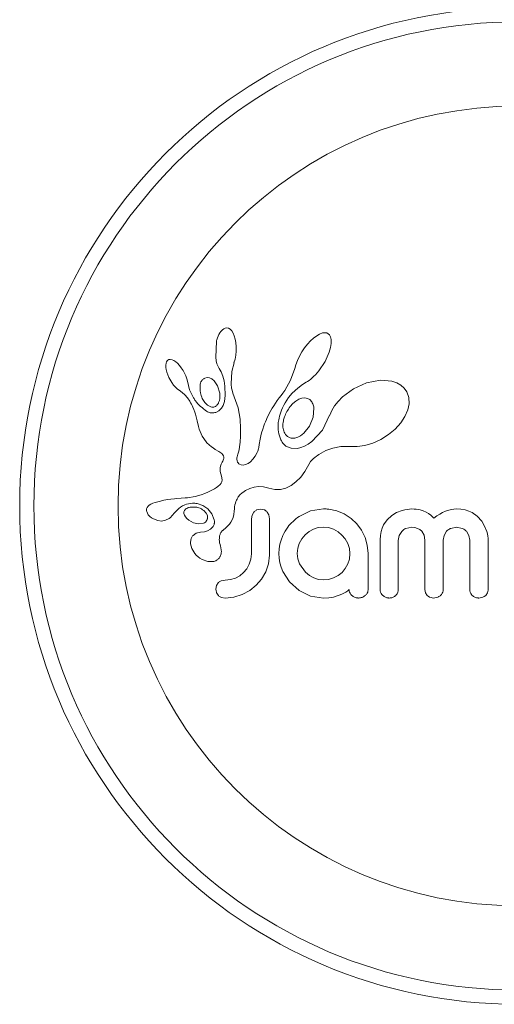
# Model space of a CAD drawing. Extents: x -160 to 159, y -30 to 76.
# Drawn here: x 153 to 156, y -30 to -24 of the extents above; entities that cross this region are included whole.
import ezdxf

# ---------------------------------------------------------------- set-up
doc = ezdxf.new("R2010")
doc.units = 0
doc.header["$LTSCALE"] = 0.125
doc.header["$MEASUREMENT"] = 0
doc.layers.add('CONTOUR', color=7, linetype='CONTINUOUS')

msp = doc.modelspace()

# ---------------------------------------------------------------- linework, layer by layer
at = {"layer": 'CONTOUR', "lineweight": 15}
for p, q in [((154.579, -25.9037), (154.5713, -25.9122)), ((154.5861, -25.8982), (154.579, -25.9037)), ((154.5939, -25.8946), (154.5861, -25.8982)), ((154.6019, -25.8933), (154.5939, -25.8946)), ((154.6117, -25.8949), (154.6019, -25.8933)), ((154.6218, -25.9005), (154.6117, -25.8949)), ((154.6299, -25.9087), (154.6218, -25.9005)), ((154.6381, -25.9216), (154.6299, -25.9087)), ((155.1402, -25.9192), (155.1274, -25.9209)), ((155.1512, -25.9207), (155.1402, -25.9192)), ((154.5459, -25.9673), (154.5423, -26.0539)), ((154.6443, -25.9358), (154.6381, -25.9216)), ((154.6497, -25.9542), (154.6443, -25.9358)), ((154.6531, -25.9737), (154.6497, -25.9542)), ((154.6549, -25.996), (154.6531, -25.9737)), ((155.0622, -25.964), (155.0454, -25.9825)), ((155.0783, -25.9491), (155.0622, -25.964)), ((155.0959, -25.9358), (155.0783, -25.9491)), ((155.1109, -25.9271), (155.0959, -25.9358)), ((155.1274, -25.9209), (155.1109, -25.9271)), ((155.1594, -25.9246), (155.1512, -25.9207)), ((155.166, -25.9313), (155.1594, -25.9246)), ((155.1716, -25.9419), (155.166, -25.9313)), ((155.1751, -25.9571), (155.1716, -25.9419)), ((155.1752, -25.9787), (155.1751, -25.9571)), ((154.6524, -26.0427), (154.6547, -26.0196)), ((154.6547, -26.0196), (154.6549, -25.996)), ((155.0148, -26.0248), (155.0013, -26.0484)), ((155.0297, -26.0027), (155.0148, -26.0248)), ((155.0454, -25.9825), (155.0297, -26.0027)), ((155.1421, -26.0764), (155.1647, -26.0253)), ((155.1647, -26.0253), (155.1719, -25.9997)), ((155.1719, -25.9997), (155.1752, -25.9787)), ((154.2729, -26.0789), (154.2703, -26.0866)), ((154.2761, -26.0737), (154.2729, -26.0789)), ((154.2808, -26.0694), (154.2761, -26.0737)), ((154.2861, -26.0668), (154.2808, -26.0694)), ((154.2937, -26.0657), (154.2861, -26.0668)), ((154.3034, -26.0673), (154.2937, -26.0657)), ((154.3125, -26.0711), (154.3034, -26.0673)), ((154.3234, -26.0781), (154.3125, -26.0711)), ((154.3334, -26.0866), (154.3234, -26.0781)), ((154.5423, -26.0539), (154.5453, -26.0729)), ((154.5453, -26.0729), (154.5495, -26.0889)), ((154.6425, -26.0836), (154.6482, -26.0645)), ((154.6482, -26.0645), (154.6524, -26.0427)), ((154.9901, -26.0717), (154.9813, -26.0947)), ((155.0013, -26.0484), (154.9901, -26.0717)), ((155.1079, -26.128), (155.1421, -26.0764)), ((154.2703, -26.0866), (154.2688, -26.0963)), ((154.2688, -26.0963), (154.269, -26.1091)), ((154.269, -26.1091), (154.2706, -26.1215)), ((154.2706, -26.1215), (154.2741, -26.1359)), ((154.3441, -26.0979), (154.3334, -26.0866)), ((154.354, -26.1107), (154.3441, -26.0979)), ((154.3637, -26.1256), (154.354, -26.1107)), ((154.3719, -26.1408), (154.3637, -26.1256)), ((154.5495, -26.0889), (154.5552, -26.1038)), ((154.5552, -26.1038), (154.5613, -26.1152)), ((154.5612, -26.1154), (154.5722, -26.1337)), ((154.5722, -26.1337), (154.582, -26.1572)), ((154.6275, -26.1983), (154.6315, -26.1324)), ((154.6315, -26.1324), (154.6427, -26.0836)), ((154.6427, -26.0836), (154.6425, -26.0836)), ((154.9751, -26.1154), (154.9525, -26.1793)), ((154.9813, -26.0947), (154.9753, -26.1154)), ((155.0989, -26.1388), (155.1079, -26.128)), ((154.2741, -26.1359), (154.285, -26.1645)), ((154.285, -26.1645), (154.3012, -26.1927)), ((154.3786, -26.1561), (154.3719, -26.1408)), ((154.3837, -26.1712), (154.3786, -26.1561)), ((154.387, -26.1851), (154.3837, -26.1712)), ((154.3992, -26.2315), (154.3872, -26.185)), ((154.4958, -26.1641), (154.4831, -26.1674)), ((154.5092, -26.1658), (154.4958, -26.1641)), ((154.5209, -26.1714), (154.5092, -26.1658)), ((154.5336, -26.1821), (154.5209, -26.1714)), ((154.5529, -26.2107), (154.5336, -26.1821)), ((154.582, -26.1572), (154.5889, -26.1825)), ((154.5889, -26.1825), (154.5931, -26.211)), ((154.9525, -26.1793), (154.9211, -26.2362)), ((155.0381, -26.1908), (155.0462, -26.1856)), ((155.0462, -26.1856), (155.0541, -26.1801)), ((155.0541, -26.1801), (155.0629, -26.1734)), ((155.0629, -26.1734), (155.0715, -26.1663)), ((155.0715, -26.1663), (155.0807, -26.1579)), ((155.0807, -26.1579), (155.0896, -26.149)), ((155.0896, -26.149), (155.0989, -26.1388)), ((155.4454, -26.179), (155.3685, -26.1939)), ((155.5077, -26.1846), (155.4454, -26.179)), ((155.5348, -26.1938), (155.5077, -26.1846)), ((154.3012, -26.1927), (154.3116, -26.2066)), ((154.3116, -26.2066), (154.3218, -26.2179)), ((154.3218, -26.2179), (154.3327, -26.2276)), ((154.3327, -26.2276), (154.3424, -26.2343)), ((154.3424, -26.2343), (154.3424, -26.2345)), ((154.3424, -26.2345), (154.3586, -26.246)), ((154.4212, -26.2763), (154.3992, -26.2315)), ((154.5643, -26.2498), (154.5529, -26.2107)), ((154.5931, -26.211), (154.5945, -26.2621)), ((154.6278, -26.2077), (154.6275, -26.1983)), ((154.6284, -26.2154), (154.6278, -26.2077)), ((154.6293, -26.2222), (154.6284, -26.2154)), ((154.6305, -26.2286), (154.6293, -26.2222)), ((154.6321, -26.2347), (154.6305, -26.2286)), ((154.637, -26.2505), (154.6321, -26.2347)), ((154.9211, -26.2362), (154.9108, -26.2508)), ((154.9609, -26.2505), (154.9924, -26.2224)), ((154.9924, -26.2224), (155.0184, -26.2036)), ((155.0184, -26.2036), (155.0381, -26.1908)), ((155.2982, -26.2256), (155.2368, -26.2711)), ((155.3685, -26.1939), (155.2982, -26.2256)), ((155.5559, -26.2058), (155.5348, -26.1938)), ((155.5742, -26.2222), (155.5559, -26.2058)), ((155.5887, -26.243), (155.5742, -26.2222)), ((155.5996, -26.2734), (155.5887, -26.243)), ((154.3586, -26.246), (154.3731, -26.259)), ((154.3731, -26.259), (154.3883, -26.2761)), ((154.3883, -26.2761), (154.4002, -26.294)), ((154.4002, -26.294), (154.4048, -26.3025)), ((154.4686, -26.2788), (154.4825, -26.3016)), ((154.5586, -26.3018), (154.5624, -26.2912)), ((154.5624, -26.2912), (154.5648, -26.2785)), ((154.5655, -26.2649), (154.5643, -26.2498)), ((154.5648, -26.2785), (154.5655, -26.2649)), ((154.5901, -26.2958), (154.5831, -26.3171)), ((154.5945, -26.2621), (154.5901, -26.2958)), ((154.6662, -26.3297), (154.637, -26.2505)), ((154.8797, -26.2909), (154.8699, -26.3052)), ((154.8902, -26.2762), (154.8797, -26.2909)), ((154.9006, -26.2636), (154.8902, -26.2762)), ((154.9108, -26.2508), (154.9006, -26.2636)), ((154.923, -26.3028), (154.9316, -26.2884)), ((154.9316, -26.2884), (154.9413, -26.2739)), ((154.9413, -26.2739), (154.9609, -26.2505)), ((154.981, -26.2933), (154.9653, -26.3064)), ((154.9982, -26.2832), (154.981, -26.2933)), ((155.0139, -26.2777), (154.9982, -26.2832)), ((155.0304, -26.276), (155.0139, -26.2777)), ((155.0445, -26.2785), (155.0304, -26.276)), ((155.0575, -26.2857), (155.0445, -26.2785)), ((155.0687, -26.2978), (155.0575, -26.2857)), ((155.2131, -26.2954), (155.1938, -26.32)), ((155.2368, -26.2711), (155.2131, -26.2954)), ((155.6016, -26.3082), (155.5996, -26.2734)), ((154.4048, -26.3025), (154.4091, -26.3106)), ((154.4091, -26.3106), (154.4129, -26.3185)), ((154.4129, -26.3185), (154.4165, -26.3261)), ((154.4165, -26.3261), (154.4224, -26.3402)), ((154.4224, -26.3402), (154.4275, -26.3541)), ((154.4825, -26.3016), (154.498, -26.3168)), ((154.498, -26.3168), (154.5164, -26.3259)), ((154.5604, -26.3466), (154.5432, -26.3556)), ((154.5744, -26.3325), (154.5604, -26.3466)), ((154.5831, -26.3171), (154.5744, -26.3325)), ((154.6765, -26.3927), (154.6662, -26.3297)), ((154.8448, -26.3458), (154.8377, -26.3587)), ((154.8525, -26.3327), (154.8448, -26.3458)), ((154.8609, -26.3191), (154.8525, -26.3327)), ((154.8699, -26.3052), (154.8609, -26.3191)), ((154.8989, -26.3548), (154.9036, -26.3424)), ((154.9036, -26.3424), (154.909, -26.3299)), ((154.909, -26.3299), (154.9156, -26.3164)), ((154.9156, -26.3164), (154.923, -26.3028)), ((154.9653, -26.3064), (154.95, -26.3235)), ((155.0767, -26.3823), (155.0807, -26.3316)), ((155.1781, -26.3455), (155.1672, -26.3699)), ((155.1938, -26.32), (155.1781, -26.3455)), ((155.5793, -26.3787), (155.5951, -26.3416)), ((155.5951, -26.3416), (155.6016, -26.3082)), ((154.4275, -26.3541), (154.4312, -26.366)), ((154.4312, -26.366), (154.4348, -26.3792)), ((154.4348, -26.3792), (154.4369, -26.3876)), ((154.4369, -26.3876), (154.4403, -26.4025)), ((154.4403, -26.4025), (154.4476, -26.4325)), ((154.6783, -26.4439), (154.6765, -26.3927)), ((154.8198, -26.395), (154.8148, -26.4065)), ((154.8252, -26.3833), (154.8198, -26.395)), ((154.8312, -26.3711), (154.8252, -26.3833)), ((154.8377, -26.3587), (154.8312, -26.3711)), ((154.8851, -26.4114), (154.8861, -26.4039)), ((154.8861, -26.4039), (154.8875, -26.396)), ((154.8875, -26.396), (154.8895, -26.3867)), ((154.8895, -26.3867), (154.8919, -26.377)), ((154.8919, -26.377), (154.8951, -26.366)), ((154.8951, -26.366), (154.8989, -26.3548)), ((155.0567, -26.4303), (155.0767, -26.3823)), ((155.1666, -26.3715), (155.1276, -26.4519)), ((155.1671, -26.3698), (155.1666, -26.3715)), ((155.1672, -26.3699), (155.1671, -26.3698)), ((155.557, -26.4125), (155.5793, -26.3787)), ((154.4476, -26.4325), (154.4522, -26.4479)), ((154.4522, -26.4479), (154.4568, -26.4602)), ((154.678, -26.4854), (154.6783, -26.4439)), ((154.7997, -26.448), (154.794, -26.4679)), ((154.8063, -26.4283), (154.7997, -26.448)), ((154.8104, -26.4175), (154.8063, -26.4283)), ((154.8148, -26.4065), (154.8104, -26.4175)), ((154.8838, -26.4292), (154.8851, -26.4114)), ((154.8846, -26.4514), (154.8838, -26.4292)), ((154.888, -26.4721), (154.8846, -26.4514)), ((155.025, -26.4696), (155.0567, -26.4303)), ((155.1276, -26.4519), (155.0696, -26.5147)), ((155.4894, -26.4768), (155.5261, -26.4465)), ((155.5261, -26.4465), (155.557, -26.4125)), ((154.4568, -26.4602), (154.4621, -26.4723)), ((154.4621, -26.4723), (154.4687, -26.4853)), ((154.4687, -26.4853), (154.4768, -26.4991)), ((154.4768, -26.4991), (154.4946, -26.5224)), ((154.6763, -26.5181), (154.678, -26.4854)), ((154.7861, -26.5022), (154.7808, -26.5313)), ((154.79, -26.484), (154.7861, -26.5022)), ((154.794, -26.4679), (154.79, -26.484)), ((154.8931, -26.4893), (154.888, -26.4721)), ((154.8998, -26.5051), (154.8931, -26.4893)), ((154.9033, -26.5116), (154.8998, -26.5051)), ((154.9071, -26.5177), (154.9033, -26.5116)), ((154.9611, -26.4972), (154.9756, -26.4964)), ((154.9756, -26.4964), (154.9919, -26.4915)), ((154.9919, -26.4915), (155.0078, -26.483)), ((155.0078, -26.483), (155.025, -26.4696)), ((155.4025, -26.5233), (155.4463, -26.5035)), ((155.4463, -26.5035), (155.4894, -26.4768)), ((154.4946, -26.5224), (154.5185, -26.5437)), ((154.5185, -26.5437), (154.5278, -26.5502)), ((154.5278, -26.5502), (154.5403, -26.5582)), ((154.5403, -26.5582), (154.56, -26.5699)), ((154.6676, -26.5734), (154.6706, -26.5612)), ((154.6706, -26.5612), (154.6736, -26.5431)), ((154.6736, -26.5431), (154.6763, -26.5181)), ((154.776, -26.5555), (154.7729, -26.5669)), ((154.7778, -26.5473), (154.776, -26.5555)), ((154.7808, -26.5313), (154.7778, -26.5473)), ((154.9107, -26.523), (154.9071, -26.5177)), ((154.9143, -26.5277), (154.9107, -26.523)), ((154.9178, -26.5318), (154.9143, -26.5277)), ((154.9211, -26.5351), (154.9178, -26.5318)), ((154.9241, -26.5378), (154.9211, -26.5351)), ((154.9266, -26.5396), (154.9241, -26.5378)), ((154.955, -26.5515), (154.9266, -26.5396)), ((154.9903, -26.5524), (154.955, -26.5515)), ((155.0088, -26.5482), (154.9903, -26.5524)), ((155.0288, -26.5405), (155.0088, -26.5482)), ((155.0487, -26.5297), (155.0288, -26.5405)), ((155.0696, -26.5147), (155.0487, -26.5297)), ((155.1076, -26.5857), (155.1453, -26.5648)), ((155.1453, -26.5648), (155.1847, -26.5507)), ((155.1847, -26.5507), (155.2274, -26.5429)), ((155.2274, -26.5429), (155.2752, -26.5419)), ((155.2752, -26.5419), (155.2805, -26.5422)), ((155.2805, -26.5422), (155.3178, -26.5423)), ((155.3178, -26.5423), (155.3594, -26.5361)), ((155.3594, -26.5361), (155.4025, -26.5233)), ((154.56, -26.5699), (154.57, -26.5764)), ((154.57, -26.5764), (154.5757, -26.5808)), ((154.5757, -26.5808), (154.5818, -26.5873)), ((154.5835, -26.6171), (154.5811, -26.622)), ((154.5818, -26.5873), (154.5852, -26.5929)), ((154.5854, -26.6122), (154.5835, -26.6171)), ((154.5852, -26.5929), (154.587, -26.5998)), ((154.5865, -26.6079), (154.5854, -26.6122)), ((154.587, -26.5998), (154.5865, -26.6079)), ((154.6582, -26.6106), (154.6586, -26.605)), ((154.6591, -26.62), (154.6582, -26.6106)), ((154.6586, -26.605), (154.6597, -26.5985)), ((154.6616, -26.6275), (154.6591, -26.62)), ((154.6597, -26.5985), (154.6615, -26.5915)), ((154.6615, -26.5915), (154.6644, -26.5835)), ((154.6644, -26.5835), (154.6676, -26.5734)), ((154.7467, -26.6123), (154.7333, -26.6256)), ((154.759, -26.5955), (154.7467, -26.6123)), ((154.7699, -26.5748), (154.759, -26.5955)), ((154.7729, -26.5669), (154.7699, -26.5748)), ((155.0619, -26.6251), (155.0787, -26.6075)), ((155.0787, -26.6075), (155.0857, -26.6015)), ((155.0857, -26.6015), (155.0941, -26.5951)), ((155.0941, -26.5951), (155.0996, -26.5911)), ((155.0996, -26.5911), (155.1076, -26.5857)), ((154.5665, -26.6593), (154.5664, -26.6694)), ((154.5664, -26.6694), (154.5676, -26.6781)), ((154.5681, -26.6497), (154.5665, -26.6593)), ((154.5718, -26.639), (154.5681, -26.6497)), ((154.5777, -26.6278), (154.5718, -26.639)), ((154.5811, -26.622), (154.5777, -26.6278)), ((154.6646, -26.6324), (154.6616, -26.6275)), ((154.6683, -26.6362), (154.6646, -26.6324)), ((154.6719, -26.6386), (154.6683, -26.6362)), ((154.6814, -26.6426), (154.6719, -26.6386)), ((154.6935, -26.6435), (154.6814, -26.6426)), ((154.7059, -26.6411), (154.6935, -26.6435)), ((154.7199, -26.6349), (154.7059, -26.6411)), ((154.7333, -26.6256), (154.7199, -26.6349)), ((155.0302, -26.6789), (155.0519, -26.6408)), ((155.0519, -26.6408), (155.0619, -26.6251)), ((154.5676, -26.6781), (154.574, -26.7043)), ((154.574, -26.7043), (154.5771, -26.7239)), ((154.5771, -26.7239), (154.5757, -26.7354)), ((154.9815, -26.7364), (155.0079, -26.7092)), ((155.0079, -26.7092), (155.0302, -26.6789)), ((154.5243, -26.7795), (154.5134, -26.7854)), ((154.5354, -26.7731), (154.5243, -26.7795)), ((154.5469, -26.7659), (154.5354, -26.7731)), ((154.5532, -26.7619), (154.5469, -26.7659)), ((154.5583, -26.7582), (154.5532, -26.7619)), ((154.563, -26.7543), (154.5583, -26.7582)), ((154.5667, -26.7506), (154.563, -26.7543)), ((154.5724, -26.7429), (154.5667, -26.7506)), ((154.5757, -26.7354), (154.5724, -26.7429)), ((154.7056, -26.7836), (154.7125, -26.7798)), ((154.7125, -26.7798), (154.7213, -26.7756)), ((154.7213, -26.7756), (154.7303, -26.7719)), ((154.7303, -26.7719), (154.7535, -26.7649)), ((154.7535, -26.7649), (154.7765, -26.7618)), ((154.7765, -26.7618), (154.8051, -26.7629)), ((154.8051, -26.7629), (154.8339, -26.7698)), ((154.8339, -26.7698), (154.8661, -26.777)), ((154.8661, -26.777), (154.897, -26.7768)), ((154.897, -26.7768), (154.9261, -26.7699)), ((154.9261, -26.7699), (154.9557, -26.7556)), ((154.9557, -26.7556), (154.9815, -26.7364)), ((154.2796, -26.8325), (154.2589, -26.8362)), ((154.2964, -26.8303), (154.2796, -26.8325)), ((154.3171, -26.8282), (154.2964, -26.8303)), ((154.325, -26.8276), (154.3171, -26.8282)), ((154.3531, -26.8255), (154.325, -26.8276)), ((154.375, -26.8238), (154.3531, -26.8255)), ((154.3887, -26.8225), (154.375, -26.8238)), ((154.429, -26.8161), (154.3887, -26.8225)), ((154.4625, -26.8072), (154.429, -26.8161)), ((154.4824, -26.7998), (154.4625, -26.8072)), ((154.5028, -26.7908), (154.4824, -26.7998)), ((154.5134, -26.7854), (154.5028, -26.7908)), ((154.6564, -26.8363), (154.6595, -26.8295)), ((154.6595, -26.8295), (154.6629, -26.8232)), ((154.6629, -26.8232), (154.6663, -26.8179)), ((154.6663, -26.8179), (154.6697, -26.8131)), ((154.6697, -26.8131), (154.673, -26.8091)), ((154.673, -26.8091), (154.6763, -26.8055)), ((154.6763, -26.8055), (154.6864, -26.7967)), ((154.6864, -26.7967), (154.699, -26.7876)), ((154.699, -26.7876), (154.7056, -26.7836)), ((154.1668, -26.876), (154.1642, -26.8832)), ((154.1716, -26.8692), (154.1668, -26.876)), ((154.178, -26.8634), (154.1716, -26.8692)), ((154.1875, -26.8578), (154.178, -26.8634)), ((154.1985, -26.853), (154.1875, -26.8578)), ((154.2101, -26.8487), (154.1985, -26.853)), ((154.2394, -26.8406), (154.2101, -26.8487)), ((154.2589, -26.8362), (154.2394, -26.8406)), ((154.3836, -26.8807), (154.3791, -26.8837)), ((154.389, -26.878), (154.3836, -26.8807)), ((154.3936, -26.8763), (154.389, -26.878)), ((154.44, -26.8541), (154.4717, -26.8645)), ((154.4717, -26.8645), (154.4988, -26.883)), ((154.4988, -26.883), (154.5206, -26.9101)), ((154.6435, -26.8959), (154.6445, -26.8835)), ((154.6445, -26.8835), (154.6461, -26.8723)), ((154.6461, -26.8723), (154.6481, -26.862)), ((154.6481, -26.862), (154.6506, -26.8525)), ((154.6506, -26.8525), (154.6533, -26.844)), ((154.6533, -26.844), (154.6564, -26.8363)), ((154.7884, -26.8851), (154.7667, -26.8896)), ((154.8092, -26.8894), (154.7884, -26.8851)), ((155.1337, -26.8841), (155.0615, -26.8947)), ((155.1536, -26.8843), (155.1478, -26.8841)), ((155.1619, -26.8851), (155.1536, -26.8843)), ((155.2057, -26.8942), (155.1619, -26.8851)), ((155.5777, -26.8886), (155.5638, -26.8922)), ((155.5915, -26.886), (155.5777, -26.8886)), ((155.6045, -26.8846), (155.5915, -26.886)), ((155.6163, -26.8841), (155.6045, -26.8846)), ((155.6288, -26.8845), (155.6163, -26.8841)), ((155.6406, -26.8855), (155.6288, -26.8845)), ((155.6514, -26.8872), (155.6406, -26.8855)), ((155.6617, -26.8894), (155.6514, -26.8872)), ((155.6793, -26.8949), (155.6617, -26.8894)), ((155.8318, -26.8871), (155.8005, -26.8965)), ((155.8609, -26.8841), (155.8318, -26.8871)), ((155.8859, -26.8856), (155.8609, -26.8841)), ((155.9082, -26.8895), (155.8859, -26.8856)), ((155.9284, -26.8958), (155.9082, -26.8895)), ((154.1646, -26.8974), (154.173, -26.9156)), ((154.173, -26.9156), (154.1744, -26.9175)), ((154.1744, -26.9175), (154.1764, -26.92)), ((154.1764, -26.92), (154.179, -26.9229)), ((154.179, -26.9229), (154.1821, -26.9258)), ((154.1821, -26.9258), (154.1909, -26.9328)), ((154.1909, -26.9328), (154.2008, -26.9387)), ((154.2008, -26.9387), (154.225, -26.9477)), ((154.2672, -26.946), (154.2871, -26.9358)), ((154.2871, -26.9358), (154.2946, -26.9298)), ((154.2946, -26.9298), (154.3043, -26.9202)), ((154.3043, -26.9202), (154.3173, -26.9052)), ((154.3173, -26.9052), (154.3174, -26.9052)), ((154.3686, -26.9093), (154.3716, -26.9185)), ((154.3716, -26.9185), (154.3768, -26.9275)), ((154.3768, -26.9275), (154.384, -26.9358)), ((154.384, -26.9358), (154.395, -26.945)), ((154.4905, -26.9062), (154.4772, -26.8922)), ((154.497, -26.9202), (154.4905, -26.9062)), ((154.5206, -26.9101), (154.5343, -26.9441)), ((154.6327, -26.9441), (154.6379, -26.9302)), ((154.6379, -26.9302), (154.6413, -26.9151)), ((154.6413, -26.9151), (154.6435, -26.8959)), ((154.7414, -26.9175), (154.738, -26.9372)), ((154.7506, -26.9016), (154.7414, -26.9175)), ((154.8342, -26.9168), (154.8249, -26.9008)), ((154.8377, -26.9372), (154.8342, -26.9168)), ((155.0615, -26.8947), (154.9988, -26.9244)), ((155.2469, -26.9113), (155.2057, -26.8942)), ((155.2841, -26.9355), (155.2469, -26.9113)), ((155.3154, -26.9652), (155.2841, -26.9355)), ((155.481, -26.9435), (155.4617, -26.9714)), ((155.5071, -26.9196), (155.481, -26.9435)), ((155.5333, -26.904), (155.5071, -26.9196)), ((155.5638, -26.8922), (155.5333, -26.904)), ((155.6956, -26.9022), (155.6793, -26.8949)), ((155.7077, -26.9094), (155.6956, -26.9022)), ((155.7203, -26.9184), (155.7077, -26.9094)), ((155.7381, -26.9335), (155.7203, -26.9184)), ((155.7543, -26.9216), (155.7381, -26.9335)), ((155.7696, -26.9119), (155.7543, -26.9216)), ((155.7855, -26.9032), (155.7696, -26.9119)), ((155.8005, -26.8965), (155.7855, -26.9032)), ((155.9467, -26.9042), (155.9284, -26.8958)), ((155.9755, -26.9243), (155.9467, -26.9042)), ((156.0001, -26.9515), (155.9755, -26.9243)), ((154.225, -26.9477), (154.2463, -26.95)), ((154.2463, -26.95), (154.2672, -26.946)), ((154.395, -26.945), (154.4213, -26.959)), ((154.4213, -26.959), (154.4485, -26.9648)), ((154.4485, -26.9648), (154.4749, -26.9616)), ((154.5139, -26.9952), (154.498, -27.0038)), ((154.5251, -26.9843), (154.5139, -26.9952)), ((154.5826, -26.9997), (154.598, -26.9871)), ((154.598, -26.9871), (154.6074, -26.9785)), ((154.6074, -26.9785), (154.6181, -26.967)), ((154.6181, -26.967), (154.6259, -26.9566)), ((154.6259, -26.9566), (154.6327, -26.9441)), ((155.0778, -26.9943), (155.0538, -27.0079)), ((155.1042, -26.9857), (155.0778, -26.9943)), ((155.1326, -26.9828), (155.1042, -26.9857)), ((155.1612, -26.9859), (155.1326, -26.9828)), ((155.188, -26.9949), (155.1612, -26.9859)), ((155.213, -27.0091), (155.188, -26.9949)), ((155.3409, -27), (155.3154, -26.9652)), ((155.4539, -26.9888), (155.4481, -27.0079)), ((155.4617, -26.9714), (155.4539, -26.9888)), ((155.5848, -26.9902), (155.6163, -26.9838)), ((155.6163, -26.9838), (155.6341, -26.9855)), ((155.6341, -26.9855), (155.6488, -26.99)), ((155.6488, -26.99), (155.6611, -26.9971)), ((155.6611, -26.9971), (155.6714, -27.0064)), ((155.8301, -26.99), (155.8609, -26.9838)), ((155.8609, -26.9838), (155.8923, -26.99)), ((156.0156, -26.9775), (156.0001, -26.9515)), ((156.0274, -27.0073), (156.0156, -26.9775)), ((154.4359, -27.0161), (154.4186, -27.0286)), ((154.4598, -27.0103), (154.4359, -27.0161)), ((154.4808, -27.0086), (154.4596, -27.0103)), ((154.4596, -27.0103), (154.4597, -27.0103)), ((154.4597, -27.0103), (154.4598, -27.0103)), ((154.498, -27.0038), (154.4808, -27.0086)), ((154.9102, -27.0301), (154.9011, -27.0541)), ((155.0141, -27.0477), (155.0003, -27.0724)), ((155.032, -27.0261), (155.0141, -27.0477)), ((155.0538, -27.0079), (155.032, -27.0261)), ((155.2343, -27.0266), (155.213, -27.0091)), ((155.2522, -27.0478), (155.2343, -27.0266)), ((155.266, -27.0729), (155.2522, -27.0478)), ((155.3607, -27.0397), (155.3409, -27)), ((155.373, -27.0821), (155.3607, -27.0397)), ((155.4445, -27.0289), (155.4432, -27.0523)), ((155.4481, -27.0079), (155.4445, -27.0289)), ((155.5428, -27.0562), (155.5476, -27.0298)), ((155.5476, -27.0298), (155.5612, -27.0072)), ((155.6714, -27.0064), (155.684, -27.028)), ((155.684, -27.028), (155.6887, -27.0553)), ((155.7884, -27.0553), (155.7933, -27.0287)), ((155.7933, -27.0287), (155.8069, -27.0064)), ((155.9157, -27.0064), (155.9295, -27.0287)), ((155.9295, -27.0287), (155.9344, -27.0553)), ((156.0308, -27.0201), (156.0274, -27.0073)), ((156.0333, -27.0323), (156.0308, -27.0201)), ((156.0346, -27.0434), (156.0333, -27.0323)), ((156.035, -27.0523), (156.0346, -27.0434)), ((154.4047, -27.0741), (154.4112, -27.1002)), ((154.4112, -27.1002), (154.4273, -27.1274)), ((154.5679, -27.0866), (154.5681, -27.0867)), ((154.5734, -27.1181), (154.5679, -27.0866)), ((154.8905, -27.1018), (154.8891, -27.1277)), ((154.8946, -27.0774), (154.8905, -27.1018)), ((154.9011, -27.0541), (154.8946, -27.0774)), ((154.9917, -27.0992), (154.9887, -27.1277)), ((155.0003, -27.0724), (154.9917, -27.0992)), ((155.2747, -27.1), (155.266, -27.0729)), ((155.2776, -27.1277), (155.2747, -27.1)), ((155.3773, -27.1277), (155.373, -27.0821)), ((154.4273, -27.1274), (154.436, -27.1374)), ((154.436, -27.1374), (154.4456, -27.1464)), ((154.4456, -27.1464), (154.4557, -27.154)), ((154.4557, -27.154), (154.4678, -27.1611)), ((154.735, -27.1593), (154.7265, -27.1861)), ((154.738, -27.1288), (154.735, -27.1593)), ((154.8319, -27.1841), (154.8377, -27.1368)), ((154.8891, -27.1277), (154.8905, -27.1537)), ((154.8905, -27.1537), (154.8946, -27.1785)), ((154.9887, -27.1277), (154.9918, -27.1572)), ((154.9918, -27.1572), (155.0008, -27.1841)), ((155.266, -27.1851), (155.2746, -27.1584)), ((155.2746, -27.1584), (155.2776, -27.1277)), ((154.4678, -27.1611), (154.4994, -27.1722)), ((154.4994, -27.1722), (154.5269, -27.1724)), ((154.7127, -27.2108), (154.6953, -27.2319)), ((154.7265, -27.1861), (154.7127, -27.2108)), ((154.8171, -27.2274), (154.8319, -27.1841)), ((154.8946, -27.1785), (154.9012, -27.2025)), ((154.9012, -27.2025), (154.9102, -27.2254)), ((155.0008, -27.1841), (155.0335, -27.2299)), ((155.2348, -27.2309), (155.2523, -27.2099)), ((155.2523, -27.2099), (155.266, -27.1851)), ((154.65, -27.2626), (154.6238, -27.2708)), ((154.6742, -27.2493), (154.65, -27.2626)), ((154.6953, -27.2319), (154.6742, -27.2493)), ((154.794, -27.2673), (154.8171, -27.2274)), ((154.9102, -27.2254), (154.9469, -27.2835)), ((155.0335, -27.2299), (155.0555, -27.2476)), ((155.0555, -27.2476), (155.0798, -27.2611)), ((155.0798, -27.2611), (155.1062, -27.2699)), ((155.1612, -27.2699), (155.1885, -27.2616)), ((155.1885, -27.2616), (155.2137, -27.2482)), ((155.2137, -27.2482), (155.2348, -27.2309)), ((154.5473, -27.3034), (154.5438, -27.323)), ((154.5564, -27.2885), (154.5473, -27.3034)), ((154.5951, -27.2737), (154.5722, -27.2779)), ((154.6238, -27.2708), (154.5951, -27.2737)), ((154.7297, -27.3296), (154.7647, -27.3013)), ((154.7647, -27.3013), (154.794, -27.2673)), ((154.9469, -27.2835), (154.9988, -27.3305)), ((155.1062, -27.2699), (155.1326, -27.2727)), ((155.1326, -27.2727), (155.1612, -27.2699)), ((154.5598, -27.3605), (154.575, -27.3691)), ((154.575, -27.3691), (154.5951, -27.3724)), ((154.5951, -27.3724), (154.6412, -27.3674)), ((154.6412, -27.3674), (154.6882, -27.3522)), ((154.6882, -27.3522), (154.7297, -27.3296)), ((154.9988, -27.3305), (155.0615, -27.3607)), ((155.0615, -27.3607), (155.1337, -27.3714)), ((155.1337, -27.3714), (155.1628, -27.37)), ((155.1628, -27.37), (155.188, -27.3663)), ((155.188, -27.3663), (155.2032, -27.3615)), ((155.2032, -27.3615), (155.2132, -27.3582)), ((155.2132, -27.3582), (155.2251, -27.3539)), ((155.2251, -27.3539), (155.2364, -27.3492)), ((155.2364, -27.3492), (155.2555, -27.3391)), ((155.2555, -27.3391), (155.2616, -27.3355)), ((155.2616, -27.3355), (155.2662, -27.3323)), ((155.2662, -27.3323), (155.2701, -27.3289)), ((155.2701, -27.3289), (155.2736, -27.3253)), ((155.6887, -27.3255), (155.6921, -27.343)), ((155.6921, -27.343), (155.7013, -27.3574)), ((155.7163, -27.3675), (155.7361, -27.3714)), ((155.7361, -27.3714), (155.7585, -27.3674)), ((155.9837, -27.3714), (156.0053, -27.3675)), ((156.0214, -27.3574), (156.0315, -27.3428))]:
    msp.add_line(p, q, dxfattribs=at)
msp.add_circle((156.196, -26.8675), 2.7275, dxfattribs=at)
at = {"layer": 'CONTOUR', "lineweight": 0}
for radius in [2.6495, 2.1886]:
    msp.add_circle((156.196, -26.8675), radius, dxfattribs=at)
at = {"layer": 'CONTOUR', "lineweight": 15}
for points, knots in [([(154.5713, -25.9122), (154.5637, -25.9238), (154.5524, -25.941), (154.5475, -25.9608), (154.5459, -25.9673)], [0, 0, 0, 0, 0.669264, 1, 1, 1, 1]), ([(154.5613, -26.1152), (154.5613, -26.1152), (154.5612, -26.1153), (154.5612, -26.1153), (154.5612, -26.1153), (154.5612, -26.1154), (154.5612, -26.1154)], [0, 0, 0, 0, 0.250756, 0.54434, 0.951485, 1, 1, 1, 1]), ([(154.9753, -26.1154), (154.9753, -26.1154), (154.9752, -26.1154), (154.9752, -26.1154), (154.9751, -26.1154), (154.9751, -26.1154)], [0, 0, 0, 0, 0.23233, 0.719009, 1, 1, 1, 1]), ([(154.3872, -26.185), (154.3871, -26.1851), (154.3871, -26.1851), (154.3871, -26.1851), (154.387, -26.1851), (154.387, -26.1851)], [0, 0, 0, 0, 0.256461, 0.799268, 1, 1, 1, 1]), ([(154.4831, -26.1674), (154.4789, -26.1699), (154.4704, -26.1749), (154.4613, -26.1873), (154.4578, -26.1975), (154.457, -26.2029), (154.4569, -26.2034)], [0, 0, 0, 0, 0.3257252, 0.652472, 0.9617491, 1, 1, 1, 1]), ([(154.4569, -26.2034), (154.4563, -26.2186), (154.4552, -26.245), (154.4646, -26.2687), (154.4686, -26.2788)], [0, 0, 0, 0, 0.571809, 1, 1, 1, 1]), ([(154.4927, -26.3493), (154.4705, -26.3318), (154.4434, -26.3106), (154.4245, -26.2815), (154.4212, -26.2763)], [0, 0, 0, 0, 0.823853, 1, 1, 1, 1]), ([(154.5432, -26.3556), (154.5363, -26.3572), (154.5226, -26.3602), (154.5051, -26.3564), (154.4959, -26.3511), (154.4927, -26.3493)], [0, 0, 0, 0, 0.393961, 0.787366, 1, 1, 1, 1]), ([(154.5164, -26.3259), (154.5202, -26.3266), (154.5252, -26.3276), (154.5303, -26.3266), (154.5317, -26.3264)], [0, 0, 0, 0, 0.741461, 1, 1, 1, 1]), ([(154.5317, -26.3264), (154.5349, -26.3254), (154.5402, -26.3239), (154.5445, -26.3203), (154.5461, -26.319)], [0, 0, 0, 0, 0.629852, 1, 1, 1, 1]), ([(154.5461, -26.319), (154.5499, -26.315), (154.5547, -26.3098), (154.5579, -26.3033), (154.5586, -26.3018)], [0, 0, 0, 0, 0.7677553, 1, 1, 1, 1]), ([(154.95, -26.3235), (154.9382, -26.3416), (154.9221, -26.3661), (154.9149, -26.3943), (154.913, -26.4017)], [0, 0, 0, 0, 0.738659, 1, 1, 1, 1]), ([(155.0807, -26.3316), (155.0792, -26.3234), (155.0769, -26.3113), (155.0707, -26.3011), (155.0687, -26.2978)], [0, 0, 0, 0, 0.6793236, 1, 1, 1, 1]), ([(154.913, -26.4017), (154.9114, -26.4131), (154.9085, -26.4346), (154.9151, -26.4547), (154.9182, -26.4641)], [0, 0, 0, 0, 0.534699, 1, 1, 1, 1]), ([(154.9182, -26.4641), (154.9212, -26.47), (154.9259, -26.479), (154.9335, -26.4854), (154.9361, -26.4876)], [0, 0, 0, 0, 0.650911, 1, 1, 1, 1]), ([(154.9361, -26.4876), (154.9408, -26.4906), (154.9485, -26.4955), (154.9576, -26.4967), (154.9611, -26.4972)], [0, 0, 0, 0, 0.605702, 1, 1, 1, 1]), ([(154.1642, -26.8832), (154.1638, -26.8862), (154.1632, -26.8909), (154.1642, -26.8956), (154.1646, -26.8974)], [0, 0, 0, 0, 0.627253, 1, 1, 1, 1]), ([(154.3174, -26.9052), (154.3274, -26.8936), (154.3435, -26.8752), (154.3646, -26.8652), (154.3725, -26.8614)], [0, 0, 0, 0, 0.62763, 1, 1, 1, 1]), ([(154.3791, -26.8837), (154.3767, -26.8858), (154.3729, -26.8892), (154.3706, -26.8939), (154.3698, -26.8958)], [0, 0, 0, 0, 0.616847, 1, 1, 1, 1]), ([(154.3725, -26.8614), (154.3868, -26.857), (154.409, -26.8501), (154.4318, -26.8531), (154.44, -26.8541)], [0, 0, 0, 0, 0.644098, 1, 1, 1, 1]), ([(154.4387, -26.8746), (154.4263, -26.8734), (154.411, -26.872), (154.3963, -26.8756), (154.3936, -26.8763)], [0, 0, 0, 0, 0.817602, 1, 1, 1, 1]), ([(154.4772, -26.8922), (154.4683, -26.8863), (154.4561, -26.8784), (154.4424, -26.8754), (154.4387, -26.8746)], [0, 0, 0, 0, 0.735892, 1, 1, 1, 1]), ([(154.7667, -26.8896), (154.7622, -26.8921), (154.7563, -26.8953), (154.7517, -26.9004), (154.7506, -26.9016)], [0, 0, 0, 0, 0.76006, 1, 1, 1, 1]), ([(154.8249, -26.9008), (154.8212, -26.8973), (154.8164, -26.8928), (154.8106, -26.8901), (154.8092, -26.8894)], [0, 0, 0, 0, 0.766434, 1, 1, 1, 1]), ([(155.1478, -26.8841), (155.1475, -26.8841), (155.1428, -26.8841), (155.1381, -26.8841), (155.1337, -26.8841)], [0, 0, 0, 0, 0.052045, 1, 1, 1, 1]), ([(154.3698, -26.8958), (154.369, -26.898), (154.3676, -26.9024), (154.3683, -26.907), (154.3686, -26.9093)], [0, 0, 0, 0, 0.50677, 1, 1, 1, 1]), ([(154.4908, -26.9514), (154.493, -26.9479), (154.4959, -26.9431), (154.4972, -26.9375), (154.4975, -26.9361)], [0, 0, 0, 0, 0.738192, 1, 1, 1, 1]), ([(154.4975, -26.9361), (154.498, -26.9324), (154.4986, -26.9271), (154.4974, -26.9219), (154.497, -26.9202)], [0, 0, 0, 0, 0.674389, 1, 1, 1, 1]), ([(154.738, -26.9372), (154.738, -26.9679), (154.738, -27.0318), (154.738, -27.0957), (154.738, -27.1288)], [0, 0, 0, 0, 0.481441, 1, 1, 1, 1]), ([(154.8377, -27.1368), (154.8377, -27.1026), (154.8377, -27.0361), (154.8377, -26.9695), (154.8377, -26.9372)], [0, 0, 0, 0, 0.5146109, 1, 1, 1, 1]), ([(154.9988, -26.9244), (154.9764, -26.9425), (154.9401, -26.972), (154.9185, -27.0139), (154.9102, -27.0301)], [0, 0, 0, 0, 0.6146722, 1, 1, 1, 1]), ([(154.4749, -26.9616), (154.4788, -26.96), (154.4847, -26.9575), (154.4893, -26.9529), (154.4908, -26.9514)], [0, 0, 0, 0, 0.668304, 1, 1, 1, 1]), ([(154.5344, -26.9644), (154.5327, -26.9698), (154.5304, -26.977), (154.5262, -26.9829), (154.5251, -26.9843)], [0, 0, 0, 0, 0.756541, 1, 1, 1, 1]), ([(154.5343, -26.9441), (154.535, -26.9487), (154.5361, -26.9555), (154.5348, -26.9622), (154.5344, -26.9644)], [0, 0, 0, 0, 0.671983, 1, 1, 1, 1]), ([(155.5612, -27.0072), (155.5667, -27.002), (155.5738, -26.9952), (155.5827, -26.9912), (155.5848, -26.9902)], [0, 0, 0, 0, 0.763251, 1, 1, 1, 1]), ([(155.8069, -27.0064), (155.8124, -27.0013), (155.8194, -26.9948), (155.8281, -26.9909), (155.8301, -26.99)], [0, 0, 0, 0, 0.770693, 1, 1, 1, 1]), ([(155.8923, -26.99), (155.8989, -26.9934), (155.9075, -26.9979), (155.9142, -27.0048), (155.9157, -27.0064)], [0, 0, 0, 0, 0.766894, 1, 1, 1, 1]), ([(154.4074, -27.0482), (154.4059, -27.0551), (154.404, -27.0637), (154.4046, -27.0724), (154.4047, -27.0741)], [0, 0, 0, 0, 0.812379, 1, 1, 1, 1]), ([(154.4186, -27.0286), (154.4151, -27.033), (154.4105, -27.039), (154.4081, -27.0463), (154.4074, -27.0482)], [0, 0, 0, 0, 0.743015, 1, 1, 1, 1]), ([(154.5681, -27.0867), (154.5652, -27.0749), (154.5607, -27.0566), (154.563, -27.0381), (154.5638, -27.0315)], [0, 0, 0, 0, 0.646174, 1, 1, 1, 1]), ([(154.5638, -27.0315), (154.5652, -27.0261), (154.5682, -27.0152), (154.5762, -27.0051), (154.5814, -27.0007), (154.5826, -26.9997)], [0, 0, 0, 0, 0.438152, 0.875652, 1, 1, 1, 1]), ([(155.4432, -27.0523), (155.4432, -27.0979), (155.4432, -27.1891), (155.4432, -27.2799), (155.4432, -27.3253)], [0, 0, 0, 0, 0.500375, 1, 1, 1, 1]), ([(155.5428, -27.3255), (155.5428, -27.2809), (155.5428, -27.1913), (155.5428, -27.1014), (155.5428, -27.0562)], [0, 0, 0, 0, 0.4975722, 1, 1, 1, 1]), ([(155.6887, -27.0553), (155.6887, -27.1008), (155.6887, -27.191), (155.6887, -27.281), (155.6887, -27.3255)], [0, 0, 0, 0, 0.504722, 1, 1, 1, 1]), ([(155.7884, -27.3255), (155.7884, -27.2811), (155.7884, -27.1911), (155.7884, -27.1009), (155.7884, -27.0553)], [0, 0, 0, 0, 0.494187, 1, 1, 1, 1]), ([(155.9344, -27.0553), (155.9344, -27.101), (155.9344, -27.1912), (155.9344, -27.2812), (155.9344, -27.3255)], [0, 0, 0, 0, 0.50673, 1, 1, 1, 1]), ([(156.035, -27.3255), (156.035, -27.2807), (156.035, -27.1897), (156.035, -27.0985), (156.035, -27.0523)], [0, 0, 0, 0, 0.4931472, 1, 1, 1, 1]), ([(154.5514, -27.1621), (154.5558, -27.1583), (154.5621, -27.1529), (154.5661, -27.1455), (154.5673, -27.1433)], [0, 0, 0, 0, 0.702233, 1, 1, 1, 1]), ([(154.5673, -27.1433), (154.5696, -27.1376), (154.5728, -27.1295), (154.5732, -27.1207), (154.5734, -27.1181)], [0, 0, 0, 0, 0.703896, 1, 1, 1, 1]), ([(155.3773, -27.3248), (155.3773, -27.2918), (155.3773, -27.2262), (155.3773, -27.1605), (155.3773, -27.1277)], [0, 0, 0, 0, 0.502625, 1, 1, 1, 1]), ([(154.5269, -27.1724), (154.5339, -27.1705), (154.5425, -27.1682), (154.5499, -27.1631), (154.5514, -27.1621)], [0, 0, 0, 0, 0.805167, 1, 1, 1, 1]), ([(154.5722, -27.2779), (154.5676, -27.2802), (154.5619, -27.283), (154.5573, -27.2876), (154.5564, -27.2885)], [0, 0, 0, 0, 0.79791, 1, 1, 1, 1]), ([(154.5438, -27.323), (154.5442, -27.3289), (154.5448, -27.3364), (154.5476, -27.3435), (154.5483, -27.3451)], [0, 0, 0, 0, 0.771941, 1, 1, 1, 1]), ([(154.5483, -27.3451), (154.5504, -27.349), (154.5534, -27.3548), (154.5582, -27.3591), (154.5598, -27.3605)], [0, 0, 0, 0, 0.673554, 1, 1, 1, 1]), ([(155.2736, -27.3253), (155.274, -27.33), (155.2749, -27.3393), (155.2808, -27.3502), (155.286, -27.3553), (155.2878, -27.3571)], [0, 0, 0, 0, 0.39179, 0.78392, 1, 1, 1, 1]), ([(155.2878, -27.3571), (155.2929, -27.3608), (155.303, -27.3683), (155.3166, -27.3712), (155.3239, -27.3713), (155.3251, -27.3714)], [0, 0, 0, 0, 0.457023, 0.91397, 1, 1, 1, 1]), ([(155.3251, -27.3714), (155.3317, -27.3708), (155.3456, -27.3695), (155.3569, -27.3613), (155.3629, -27.357)], [0, 0, 0, 0, 0.473633, 1, 1, 1, 1]), ([(155.3629, -27.357), (155.3662, -27.3533), (155.3728, -27.3461), (155.3768, -27.3343), (155.3771, -27.3271), (155.3773, -27.3248)], [0, 0, 0, 0, 0.40681, 0.814173, 1, 1, 1, 1]), ([(155.4432, -27.3253), (155.4436, -27.3301), (155.4446, -27.3397), (155.4506, -27.3505), (155.4556, -27.3556), (155.4573, -27.3573)], [0, 0, 0, 0, 0.400895, 0.802131, 1, 1, 1, 1]), ([(155.4573, -27.3573), (155.4621, -27.3609), (155.4717, -27.3681), (155.4849, -27.3712), (155.4922, -27.3713), (155.4935, -27.3714)], [0, 0, 0, 0, 0.449628, 0.899311, 1, 1, 1, 1]), ([(155.4935, -27.3714), (155.4994, -27.3708), (155.5113, -27.3696), (155.5228, -27.3629), (155.5281, -27.3582), (155.5289, -27.3574)], [0, 0, 0, 0, 0.456492, 0.913056, 1, 1, 1, 1]), ([(155.5289, -27.3574), (155.5322, -27.3537), (155.5387, -27.3463), (155.5424, -27.3345), (155.5427, -27.3276), (155.5428, -27.3255)], [0, 0, 0, 0, 0.41533, 0.83113, 1, 1, 1, 1]), ([(155.7013, -27.3574), (155.7049, -27.3606), (155.7096, -27.3646), (155.7151, -27.367), (155.7163, -27.3675)], [0, 0, 0, 0, 0.786794, 1, 1, 1, 1]), ([(155.7585, -27.3674), (155.7633, -27.3652), (155.7692, -27.3625), (155.7739, -27.3582), (155.7748, -27.3574)], [0, 0, 0, 0, 0.820799, 1, 1, 1, 1]), ([(155.7748, -27.3574), (155.778, -27.3536), (155.7846, -27.346), (155.7881, -27.3343), (155.7884, -27.3274), (155.7884, -27.3255)], [0, 0, 0, 0, 0.419543, 0.83945, 1, 1, 1, 1]), ([(155.9344, -27.3255), (155.9349, -27.3304), (155.9358, -27.3402), (155.9419, -27.3509), (155.9468, -27.3559), (155.9483, -27.3575)], [0, 0, 0, 0, 0.410564, 0.821415, 1, 1, 1, 1]), ([(155.9483, -27.3575), (155.9529, -27.361), (155.9622, -27.3681), (155.9752, -27.3711), (155.9824, -27.3713), (155.9837, -27.3714)], [0, 0, 0, 0, 0.447687, 0.895652, 1, 1, 1, 1]), ([(156.0053, -27.3675), (156.0101, -27.3652), (156.0159, -27.3625), (156.0206, -27.3582), (156.0214, -27.3574)], [0, 0, 0, 0, 0.82216, 1, 1, 1, 1]), ([(156.0315, -27.3428), (156.0331, -27.3381), (156.0349, -27.3324), (156.035, -27.3265), (156.035, -27.3255)], [0, 0, 0, 0, 0.8378256, 1, 1, 1, 1])]:
    msp.add_open_spline(points, degree=3, knots=knots, dxfattribs=at)

doc.saveas('drawing.dxf')
